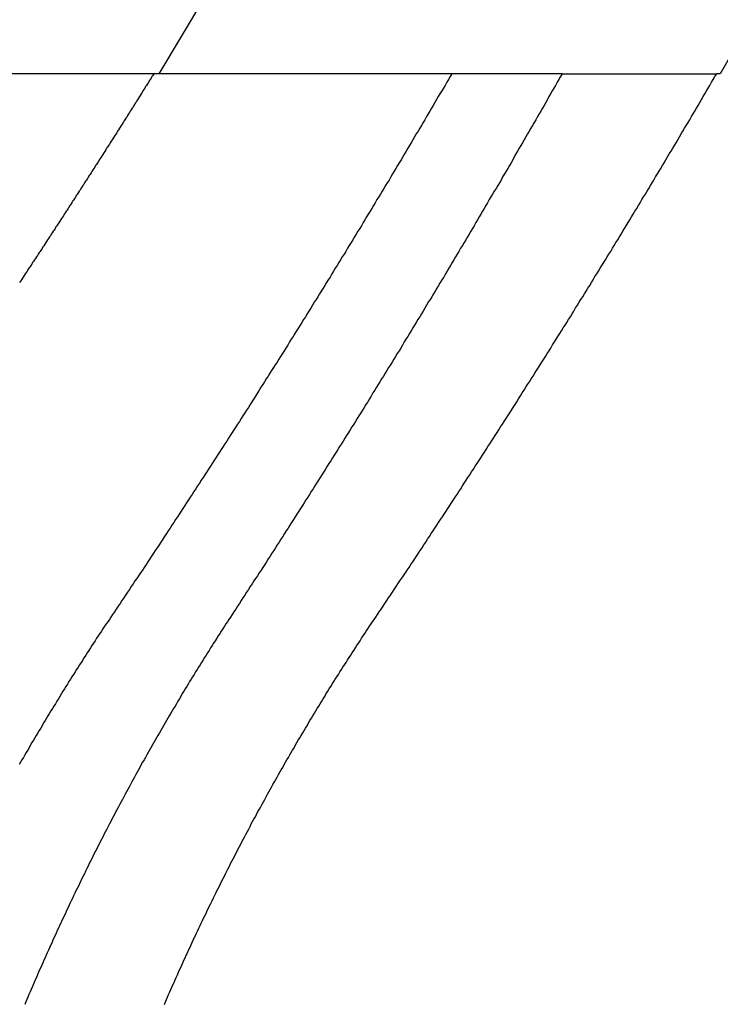
# Model space of a CAD drawing. Extents: x -42 to 42, y -142 to 200.
# Drawn here: x 37 to 38, y 166 to 168 of the extents above; entities that cross this region are included whole.
import ezdxf

# ---------------------------------------------------------------- set-up
doc = ezdxf.new("R2010")
doc.units = 0
doc.header["$LTSCALE"] = 10
doc.linetypes.add('STRICHPUNKT', pattern=[1, 0.5, -0.25, 0, -0.25])
doc.layers.get('0').update_dxf_attribs({"linetype": 'CONTINUOUS'})
doc.layers.get('DEFPOINTS').update_dxf_attribs({"linetype": 'CONTINUOUS'})

# ---------------------------------------------------------------- blocks, each defined once
blk = doc.blocks.new('A$C2C5DF8EA')
at = {"color": 3, "linetype": 'CONTINUOUS', "extrusion": (0, 1, -2e-16)}
for p, q in [((37.9691, 168), (36.0052, 168)), ((38.3638, 168), (38.3547, 168))]:
    blk.add_line(p, q, dxfattribs=at)
at = {"color": 1, "linetype": 'STRICHPUNKT', "extrusion": (0, 1, -2e-16)}
blk.add_line((37.9691, 168), (38.3547, 168), dxfattribs=at)
at = {"color": 1}
for points in [[(36.951, 168, 0), (36.9487, 167.996, 0), (36.9465, 167.993, 0), (36.9442, 167.989, 0), (36.942, 167.986, 0), (36.9397, 167.982, 0), (36.9375, 167.978, 0), (36.9352, 167.975, 0), (36.933, 167.971, 0), (36.9307, 167.968, 0), (36.9285, 167.964, 0), (36.9262, 167.961, 0), (36.924, 167.957, 0), (36.9217, 167.953, 0), (36.9195, 167.95, 0), (36.9172, 167.946, 0), (36.915, 167.943, 0), (36.9127, 167.939, 0), (36.9105, 167.935, 0), (36.9082, 167.932, 0), (36.906, 167.928, 0), (36.9037, 167.925, 0), (36.9014, 167.921, 0), (36.8992, 167.917, 0), (36.8969, 167.914, 0), (36.8947, 167.91, 0), (36.8924, 167.907, 0), (36.8901, 167.903, 0), (36.8879, 167.9, 0), (36.8856, 167.896, 0), (36.8834, 167.892, 0), (36.8811, 167.889, 0), (36.8788, 167.885, 0), (36.8766, 167.882, 0), (36.8743, 167.878, 0), (36.872, 167.874, 0), (36.8698, 167.871, 0), (36.8675, 167.867, 0), (36.8652, 167.864, 0), (36.863, 167.86, 0), (36.8607, 167.857, 0), (36.8584, 167.853, 0), (36.8561, 167.849, 0), (36.8539, 167.846, 0), (36.8516, 167.842, 0), (36.8493, 167.839, 0), (36.847, 167.835, 0), (36.8448, 167.832, 0), (36.8425, 167.828, 0), (36.8402, 167.824, 0), (36.8379, 167.821, 0), (36.8357, 167.817, 0), (36.8334, 167.814, 0), (36.8311, 167.81, 0), (36.8288, 167.806, 0), (36.8265, 167.803, 0), (36.8243, 167.799, 0), (36.822, 167.796, 0), (36.8197, 167.792, 0), (36.8174, 167.789, 0), (36.8151, 167.785, 0), (36.8128, 167.781, 0), (36.8106, 167.778, 0), (36.8083, 167.774, 0), (36.806, 167.771, 0), (36.8037, 167.767, 0), (36.8014, 167.764, 0), (36.7991, 167.76, 0), (36.7968, 167.756, 0), (36.7945, 167.753, 0), (36.7923, 167.749, 0), (36.79, 167.746, 0), (36.7877, 167.742, 0), (36.7854, 167.739, 0), (36.7831, 167.735, 0), (36.7808, 167.732, 0), (36.7785, 167.728, 0), (36.7762, 167.724, 0), (36.7739, 167.721, 0), (36.7716, 167.717, 0), (36.7693, 167.714, 0), (36.767, 167.71, 0), (36.7647, 167.707, 0), (36.7624, 167.703, 0), (36.7601, 167.699, 0), (36.7578, 167.696, 0), (36.7555, 167.692, 0), (36.7532, 167.689, 0), (36.7509, 167.685, 0), (36.7486, 167.682, 0), (36.7463, 167.678, 0), (36.744, 167.674, 0), (36.7417, 167.671, 0), (36.7394, 167.667, 0), (36.7371, 167.664, 0), (36.7348, 167.66, 0), (36.7325, 167.657, 0), (36.7301, 167.653, 0), (36.7278, 167.65, 0), (36.7255, 167.646, 0), (36.7232, 167.642, 0), (36.7209, 167.639, 0), (36.7186, 167.635, 0), (36.7163, 167.632, 0), (36.714, 167.628, 0), (36.7117, 167.625, 0), (36.7093, 167.621, 0), (36.707, 167.618, 0), (36.7047, 167.614, 0), (36.7024, 167.61, 0), (36.7001, 167.607, 0), (36.6978, 167.603, 0), (36.6954, 167.6, 0), (36.6931, 167.596, 0), (36.6908, 167.593, 0), (36.6885, 167.589, 0), (36.6862, 167.586, 0), (36.6838, 167.582, 0), (36.6815, 167.579, 0), (36.6792, 167.575, 0), (36.6769, 167.571, 0), (36.6745, 167.568, 0), (36.6722, 167.564, 0), (36.6699, 167.561, 0), (36.6676, 167.557, 0), (36.6652, 167.554, 0), (36.6629, 167.55, 0), (36.6606, 167.547, 0), (36.6582, 167.543, 0), (36.6559, 167.539, 0), (36.6536, 167.536, 0), (36.6512, 167.532, 0), (36.6489, 167.529, 0), (36.6466, 167.525, 0), (36.6442, 167.522, 0), (36.6419, 167.518, 0), (36.6396, 167.515, 0), (36.6372, 167.511, 0), (36.6349, 167.508, 0), (36.6326, 167.504, 0), (36.6302, 167.501, 0), (36.6279, 167.497, 0), (36.6256, 167.493, 0), (36.6232, 167.49, 0), (36.6209, 167.486, 0), (36.6185, 167.483, 0), (36.6162, 167.479, 0)], [(37.694, 168, 0), (37.6899, 167.993, 0), (37.6857, 167.986, 0), (37.6815, 167.979, 0), (37.6773, 167.971, 0), (37.6731, 167.964, 0), (37.6689, 167.957, 0), (37.6647, 167.95, 0), (37.6605, 167.943, 0), (37.6563, 167.936, 0), (37.6521, 167.928, 0), (37.6479, 167.921, 0), (37.6437, 167.914, 0), (37.6395, 167.907, 0), (37.6353, 167.9, 0), (37.631, 167.893, 0), (37.6268, 167.885, 0), (37.6226, 167.878, 0), (37.6184, 167.871, 0), (37.6141, 167.864, 0), (37.6099, 167.857, 0), (37.6057, 167.85, 0), (37.6014, 167.843, 0), (37.5972, 167.835, 0), (37.593, 167.828, 0), (37.5887, 167.821, 0), (37.5845, 167.814, 0), (37.5802, 167.807, 0), (37.576, 167.8, 0), (37.5717, 167.793, 0), (37.5675, 167.785, 0), (37.5632, 167.778, 0), (37.5589, 167.771, 0), (37.5547, 167.764, 0), (37.5504, 167.757, 0), (37.5461, 167.75, 0), (37.5418, 167.743, 0), (37.5376, 167.735, 0), (37.5333, 167.728, 0), (37.529, 167.721, 0), (37.5247, 167.714, 0), (37.5204, 167.707, 0), (37.5161, 167.7, 0), (37.5118, 167.693, 0), (37.5075, 167.686, 0), (37.5032, 167.678, 0), (37.4989, 167.671, 0), (37.4946, 167.664, 0), (37.4903, 167.657, 0), (37.486, 167.65, 0), (37.4817, 167.643, 0), (37.4774, 167.636, 0), (37.4731, 167.629, 0), (37.4688, 167.621, 0), (37.4644, 167.614, 0), (37.4601, 167.607, 0), (37.4558, 167.6, 0), (37.4514, 167.593, 0), (37.4471, 167.586, 0), (37.4428, 167.579, 0), (37.4384, 167.572, 0), (37.4341, 167.565, 0), (37.4297, 167.557, 0), (37.4254, 167.55, 0), (37.4211, 167.543, 0), (37.4167, 167.536, 0), (37.4123, 167.529, 0), (37.408, 167.522, 0), (37.4036, 167.515, 0), (37.3993, 167.508, 0), (37.3949, 167.501, 0), (37.3905, 167.493, 0), (37.3862, 167.486, 0), (37.3818, 167.479, 0), (37.3774, 167.472, 0), (37.373, 167.465, 0), (37.3687, 167.458, 0), (37.3643, 167.451, 0), (37.3599, 167.444, 0), (37.3555, 167.437, 0), (37.3511, 167.43, 0), (37.3467, 167.423, 0), (37.3423, 167.415, 0), (37.3379, 167.408, 0), (37.3335, 167.401, 0), (37.3291, 167.394, 0), (37.3247, 167.387, 0), (37.3203, 167.38, 0), (37.3159, 167.373, 0), (37.3115, 167.366, 0), (37.307, 167.359, 0), (37.3026, 167.352, 0), (37.2982, 167.345, 0), (37.2938, 167.338, 0), (37.2893, 167.331, 0), (37.2849, 167.323, 0), (37.2805, 167.316, 0), (37.2761, 167.309, 0), (37.2716, 167.302, 0), (37.2672, 167.295, 0), (37.2627, 167.288, 0), (37.2583, 167.281, 0), (37.2538, 167.274, 0), (37.2494, 167.267, 0), (37.2449, 167.26, 0), (37.2405, 167.253, 0), (37.236, 167.246, 0), (37.2316, 167.239, 0), (37.2271, 167.232, 0), (37.2226, 167.225, 0), (37.2182, 167.218, 0), (37.2137, 167.211, 0), (37.2092, 167.204, 0), (37.2047, 167.196, 0), (37.2003, 167.189, 0), (37.1958, 167.182, 0), (37.1913, 167.175, 0), (37.1868, 167.168, 0), (37.1823, 167.161, 0), (37.1778, 167.154, 0), (37.1733, 167.147, 0), (37.1688, 167.14, 0), (37.1643, 167.133, 0), (37.1598, 167.126, 0), (37.1553, 167.119, 0), (37.1508, 167.112, 0), (37.1463, 167.105, 0), (37.1418, 167.098, 0), (37.1373, 167.091, 0), (37.1328, 167.084, 0), (37.1283, 167.077, 0), (37.1237, 167.07, 0), (37.1192, 167.063, 0), (37.1147, 167.056, 0), (37.1102, 167.049, 0), (37.1056, 167.042, 0), (37.1011, 167.035, 0), (37.0966, 167.028, 0), (37.092, 167.021, 0), (37.0875, 167.014, 0), (37.083, 167.007, 0), (37.0784, 167, 0), (37.0739, 166.993, 0), (37.0693, 166.986, 0), (37.0648, 166.979, 0), (37.0602, 166.972, 0), (37.0556, 166.965, 0), (37.0511, 166.958, 0), (37.0465, 166.951, 0), (37.042, 166.944, 0), (37.0374, 166.937, 0), (37.0328, 166.93, 0), (37.0282, 166.923, 0), (37.0237, 166.916, 0), (37.0191, 166.909, 0), (37.0145, 166.902, 0), (37.0099, 166.895, 0), (37.0053, 166.888, 0), (37.0008, 166.881, 0), (36.9962, 166.874, 0), (36.9916, 166.867, 0), (36.987, 166.86, 0), (36.9824, 166.853, 0), (36.9778, 166.846, 0), (36.9732, 166.839, 0), (36.9686, 166.832, 0), (36.964, 166.825, 0), (36.9594, 166.818, 0), (36.9548, 166.811, 0), (36.9501, 166.804, 0), (36.9455, 166.797, 0), (36.9409, 166.79, 0), (36.9363, 166.783, 0), (36.9317, 166.776, 0), (36.927, 166.769, 0), (36.9224, 166.762, 0), (36.9178, 166.755, 0), (36.9132, 166.748, 0), (36.9085, 166.741, 0), (36.9039, 166.735, 0), (36.8992, 166.728, 0), (36.8946, 166.721, 0), (36.89, 166.714, 0), (36.8853, 166.707, 0), (36.8807, 166.7, 0), (36.876, 166.693, 0), (36.8714, 166.686, 0), (36.8667, 166.679, 0), (36.862, 166.672, 0), (36.8574, 166.665, 0), (36.8527, 166.658, 0), (36.8481, 166.651, 0)], [(36.8481, 166.651, 0), (36.8441, 166.645, 0), (36.8401, 166.639, 0), (36.8361, 166.633, 0), (36.8322, 166.628, 0), (36.8282, 166.622, 0), (36.8243, 166.616, 0), (36.8203, 166.61, 0), (36.8164, 166.604, 0), (36.8125, 166.598, 0), (36.8085, 166.592, 0), (36.8046, 166.586, 0), (36.8007, 166.58, 0), (36.7968, 166.574, 0), (36.7929, 166.568, 0), (36.7891, 166.562, 0), (36.7852, 166.556, 0), (36.7813, 166.55, 0), (36.7775, 166.544, 0), (36.7736, 166.538, 0), (36.7698, 166.532, 0), (36.7659, 166.526, 0), (36.7621, 166.52, 0), (36.7583, 166.514, 0), (36.7545, 166.508, 0), (36.7507, 166.502, 0), (36.7469, 166.496, 0), (36.7431, 166.49, 0), (36.7393, 166.484, 0), (36.7355, 166.478, 0), (36.7317, 166.472, 0), (36.728, 166.466, 0), (36.7242, 166.46, 0), (36.7205, 166.454, 0), (36.7167, 166.447, 0), (36.713, 166.441, 0), (36.7093, 166.435, 0), (36.7056, 166.429, 0), (36.7019, 166.423, 0), (36.6982, 166.417, 0), (36.6945, 166.411, 0), (36.6908, 166.405, 0), (36.6871, 166.399, 0), (36.6835, 166.393, 0), (36.6798, 166.387, 0), (36.6761, 166.381, 0), (36.6725, 166.374, 0), (36.6689, 166.368, 0), (36.6652, 166.362, 0), (36.6616, 166.356, 0), (36.658, 166.35, 0), (36.6544, 166.344, 0), (36.6508, 166.338, 0), (36.6472, 166.332, 0), (36.6436, 166.326, 0), (36.6401, 166.319, 0), (36.6365, 166.313, 0), (36.633, 166.307, 0), (36.6294, 166.301, 0), (36.6259, 166.295, 0), (36.6223, 166.289, 0), (36.6188, 166.283, 0), (36.6153, 166.277, 0)]]:
    blk.add_polyline3d(points, dxfattribs=at)
at = {"color": 3}
for points in [[(37.9691, 168, 0), (37.965, 167.993, 0), (37.961, 167.986, 0), (37.9569, 167.979, 0), (37.9528, 167.971, 0), (37.9487, 167.964, 0), (37.9447, 167.957, 0), (37.9406, 167.95, 0), (37.9365, 167.943, 0), (37.9324, 167.936, 0), (37.9283, 167.928, 0), (37.9242, 167.921, 0), (37.9201, 167.914, 0), (37.916, 167.907, 0), (37.9119, 167.9, 0), (37.9078, 167.893, 0), (37.9037, 167.885, 0), (37.8996, 167.878, 0), (37.8955, 167.871, 0), (37.8914, 167.864, 0), (37.8873, 167.857, 0), (37.8831, 167.85, 0), (37.879, 167.843, 0), (37.8749, 167.835, 0), (37.8708, 167.828, 0), (37.8666, 167.821, 0), (37.8625, 167.814, 0), (37.8584, 167.807, 0), (37.8542, 167.8, 0), (37.8501, 167.793, 0), (37.846, 167.785, 0), (37.8418, 167.778, 0), (37.8377, 167.771, 0), (37.8335, 167.764, 0), (37.8294, 167.757, 0), (37.8252, 167.75, 0), (37.821, 167.743, 0), (37.8169, 167.735, 0), (37.8127, 167.728, 0), (37.8086, 167.721, 0), (37.8044, 167.714, 0), (37.8002, 167.707, 0), (37.796, 167.7, 0), (37.7919, 167.693, 0), (37.7877, 167.686, 0), (37.7835, 167.678, 0), (37.7793, 167.671, 0), (37.7751, 167.664, 0), (37.7709, 167.657, 0), (37.7667, 167.65, 0), (37.7626, 167.643, 0), (37.7584, 167.636, 0), (37.7542, 167.629, 0), (37.75, 167.621, 0), (37.7457, 167.614, 0), (37.7415, 167.607, 0), (37.7373, 167.6, 0), (37.7331, 167.593, 0), (37.7289, 167.586, 0), (37.7247, 167.579, 0), (37.7205, 167.572, 0), (37.7162, 167.565, 0), (37.712, 167.557, 0), (37.7078, 167.55, 0), (37.7036, 167.543, 0), (37.6993, 167.536, 0), (37.6951, 167.529, 0), (37.6908, 167.522, 0), (37.6866, 167.515, 0), (37.6824, 167.508, 0), (37.6781, 167.501, 0), (37.6739, 167.493, 0), (37.6696, 167.486, 0), (37.6654, 167.479, 0), (37.6611, 167.472, 0), (37.6568, 167.465, 0), (37.6526, 167.458, 0), (37.6483, 167.451, 0), (37.6441, 167.444, 0), (37.6398, 167.437, 0), (37.6355, 167.43, 0), (37.6312, 167.423, 0), (37.627, 167.415, 0), (37.6227, 167.408, 0), (37.6184, 167.401, 0), (37.6141, 167.394, 0), (37.6098, 167.387, 0), (37.6055, 167.38, 0), (37.6012, 167.373, 0), (37.597, 167.366, 0), (37.5927, 167.359, 0), (37.5884, 167.352, 0), (37.5841, 167.345, 0), (37.5797, 167.338, 0), (37.5754, 167.331, 0), (37.5711, 167.323, 0), (37.5668, 167.316, 0), (37.5625, 167.309, 0), (37.5582, 167.302, 0), (37.5539, 167.295, 0), (37.5495, 167.288, 0), (37.5452, 167.281, 0), (37.5409, 167.274, 0), (37.5366, 167.267, 0), (37.5322, 167.26, 0), (37.5279, 167.253, 0), (37.5236, 167.246, 0), (37.5192, 167.239, 0), (37.5149, 167.232, 0), (37.5105, 167.225, 0), (37.5062, 167.218, 0), (37.5018, 167.211, 0), (37.4975, 167.204, 0), (37.4931, 167.196, 0), (37.4888, 167.189, 0), (37.4844, 167.182, 0), (37.4801, 167.175, 0), (37.4757, 167.168, 0), (37.4713, 167.161, 0), (37.467, 167.154, 0), (37.4626, 167.147, 0), (37.4582, 167.14, 0), (37.4538, 167.133, 0), (37.4495, 167.126, 0), (37.4451, 167.119, 0), (37.4407, 167.112, 0), (37.4363, 167.105, 0), (37.4319, 167.098, 0), (37.4275, 167.091, 0), (37.4232, 167.084, 0), (37.4188, 167.077, 0), (37.4144, 167.07, 0), (37.41, 167.063, 0), (37.4056, 167.056, 0), (37.4012, 167.049, 0), (37.3967, 167.042, 0), (37.3923, 167.035, 0), (37.3879, 167.028, 0), (37.3835, 167.021, 0), (37.3791, 167.014, 0), (37.3747, 167.007, 0), (37.3703, 167, 0), (37.3658, 166.993, 0), (37.3614, 166.986, 0), (37.357, 166.979, 0), (37.3525, 166.972, 0), (37.3481, 166.965, 0), (37.3437, 166.958, 0), (37.3392, 166.951, 0), (37.3348, 166.944, 0), (37.3304, 166.937, 0), (37.3259, 166.93, 0), (37.3215, 166.923, 0), (37.317, 166.916, 0), (37.3126, 166.909, 0), (37.3081, 166.902, 0), (37.3036, 166.895, 0), (37.2992, 166.888, 0), (37.2947, 166.881, 0), (37.2903, 166.874, 0), (37.2858, 166.867, 0), (37.2813, 166.86, 0), (37.2769, 166.853, 0), (37.2724, 166.846, 0), (37.2679, 166.839, 0), (37.2634, 166.832, 0), (37.2589, 166.825, 0), (37.2545, 166.818, 0), (37.25, 166.811, 0), (37.2455, 166.804, 0), (37.241, 166.797, 0), (37.2365, 166.79, 0), (37.232, 166.783, 0), (37.2275, 166.776, 0), (37.223, 166.769, 0), (37.2185, 166.762, 0), (37.214, 166.755, 0), (37.2095, 166.748, 0), (37.205, 166.741, 0), (37.2005, 166.735, 0), (37.196, 166.728, 0), (37.1915, 166.721, 0), (37.1869, 166.714, 0), (37.1824, 166.707, 0), (37.1779, 166.7, 0), (37.1734, 166.693, 0), (37.1689, 166.686, 0), (37.1643, 166.679, 0), (37.1598, 166.672, 0), (37.1553, 166.665, 0), (37.1507, 166.658, 0), (37.1462, 166.651, 0)], [(37.5087, 166.651, 0), (37.5134, 166.658, 0), (37.518, 166.665, 0), (37.5227, 166.672, 0), (37.5273, 166.679, 0), (37.532, 166.686, 0), (37.5367, 166.693, 0), (37.5413, 166.7, 0), (37.546, 166.707, 0), (37.5506, 166.714, 0), (37.5552, 166.721, 0), (37.5599, 166.728, 0), (37.5645, 166.735, 0), (37.5692, 166.742, 0), (37.5738, 166.748, 0), (37.5784, 166.755, 0), (37.5831, 166.762, 0), (37.5877, 166.769, 0), (37.5923, 166.776, 0), (37.5969, 166.783, 0), (37.6016, 166.79, 0), (37.6062, 166.797, 0), (37.6108, 166.804, 0), (37.6154, 166.811, 0), (37.62, 166.818, 0), (37.6246, 166.825, 0), (37.6292, 166.832, 0), (37.6338, 166.839, 0), (37.6384, 166.846, 0), (37.643, 166.853, 0), (37.6476, 166.86, 0), (37.6522, 166.867, 0), (37.6568, 166.874, 0), (37.6614, 166.881, 0), (37.666, 166.888, 0), (37.6706, 166.895, 0), (37.6752, 166.902, 0), (37.6798, 166.909, 0), (37.6843, 166.916, 0), (37.6889, 166.923, 0), (37.6935, 166.93, 0), (37.698, 166.937, 0), (37.7026, 166.944, 0), (37.7072, 166.951, 0), (37.7117, 166.958, 0), (37.7163, 166.965, 0), (37.7209, 166.972, 0), (37.7254, 166.979, 0), (37.73, 166.986, 0), (37.7345, 166.993, 0), (37.7391, 167, 0), (37.7436, 167.007, 0), (37.7482, 167.014, 0), (37.7527, 167.021, 0), (37.7572, 167.028, 0), (37.7618, 167.035, 0), (37.7663, 167.042, 0), (37.7708, 167.049, 0), (37.7754, 167.056, 0), (37.7799, 167.063, 0), (37.7844, 167.07, 0), (37.7889, 167.077, 0), (37.7935, 167.084, 0), (37.798, 167.091, 0), (37.8025, 167.098, 0), (37.807, 167.105, 0), (37.8115, 167.112, 0), (37.816, 167.119, 0), (37.8205, 167.126, 0), (37.825, 167.133, 0), (37.8295, 167.14, 0), (37.834, 167.147, 0), (37.8385, 167.154, 0), (37.843, 167.161, 0), (37.8475, 167.168, 0), (37.852, 167.175, 0), (37.8565, 167.182, 0), (37.8609, 167.189, 0), (37.8654, 167.197, 0), (37.8699, 167.204, 0), (37.8744, 167.211, 0), (37.8788, 167.218, 0), (37.8833, 167.225, 0), (37.8878, 167.232, 0), (37.8922, 167.239, 0), (37.8967, 167.246, 0), (37.9012, 167.253, 0), (37.9056, 167.26, 0), (37.9101, 167.267, 0), (37.9145, 167.274, 0), (37.919, 167.281, 0), (37.9234, 167.288, 0), (37.9278, 167.295, 0), (37.9323, 167.302, 0), (37.9367, 167.309, 0), (37.9412, 167.316, 0), (37.9456, 167.324, 0), (37.95, 167.331, 0), (37.9545, 167.338, 0), (37.9589, 167.345, 0), (37.9633, 167.352, 0), (37.9677, 167.359, 0), (37.9721, 167.366, 0), (37.9766, 167.373, 0), (37.981, 167.38, 0), (37.9854, 167.387, 0), (37.9898, 167.394, 0), (37.9942, 167.401, 0), (37.9986, 167.408, 0), (38.003, 167.416, 0), (38.0074, 167.423, 0), (38.0118, 167.43, 0), (38.0162, 167.437, 0), (38.0206, 167.444, 0), (38.0249, 167.451, 0), (38.0293, 167.458, 0), (38.0337, 167.465, 0), (38.0381, 167.472, 0), (38.0425, 167.479, 0), (38.0468, 167.486, 0), (38.0512, 167.494, 0), (38.0556, 167.501, 0), (38.0599, 167.508, 0), (38.0643, 167.515, 0), (38.0687, 167.522, 0), (38.073, 167.529, 0), (38.0774, 167.536, 0), (38.0817, 167.543, 0), (38.0861, 167.55, 0), (38.0904, 167.557, 0), (38.0948, 167.565, 0), (38.0991, 167.572, 0), (38.1034, 167.579, 0), (38.1078, 167.586, 0), (38.1121, 167.593, 0), (38.1164, 167.6, 0), (38.1208, 167.607, 0), (38.1251, 167.614, 0), (38.1294, 167.621, 0), (38.1337, 167.629, 0), (38.1381, 167.636, 0), (38.1424, 167.643, 0), (38.1467, 167.65, 0), (38.151, 167.657, 0), (38.1553, 167.664, 0), (38.1596, 167.671, 0), (38.1639, 167.678, 0), (38.1682, 167.686, 0), (38.1725, 167.693, 0), (38.1768, 167.7, 0), (38.1811, 167.707, 0), (38.1854, 167.714, 0), (38.1897, 167.721, 0), (38.1939, 167.728, 0), (38.1982, 167.735, 0), (38.2025, 167.743, 0), (38.2068, 167.75, 0), (38.211, 167.757, 0), (38.2153, 167.764, 0), (38.2196, 167.771, 0), (38.2238, 167.778, 0), (38.2281, 167.785, 0), (38.2324, 167.793, 0), (38.2366, 167.8, 0), (38.2409, 167.807, 0), (38.2451, 167.814, 0), (38.2494, 167.821, 0), (38.2536, 167.828, 0), (38.2579, 167.835, 0), (38.2621, 167.843, 0), (38.2663, 167.85, 0), (38.2706, 167.857, 0), (38.2748, 167.864, 0), (38.279, 167.871, 0), (38.2833, 167.878, 0), (38.2875, 167.885, 0), (38.2917, 167.893, 0), (38.2959, 167.9, 0), (38.3001, 167.907, 0), (38.3043, 167.914, 0), (38.3085, 167.921, 0), (38.3128, 167.928, 0), (38.317, 167.936, 0), (38.3212, 167.943, 0), (38.3254, 167.95, 0), (38.3296, 167.957, 0), (38.3337, 167.964, 0), (38.3379, 167.971, 0), (38.3421, 167.979, 0), (38.3463, 167.986, 0), (38.3505, 167.993, 0), (38.3547, 168, 0)], [(37.1462, 166.651, 0), (37.1423, 166.645, 0), (37.1384, 166.639, 0), (37.1346, 166.633, 0), (37.1307, 166.628, 0), (37.1269, 166.622, 0), (37.123, 166.616, 0), (37.1192, 166.61, 0), (37.1154, 166.604, 0), (37.1116, 166.598, 0), (37.1078, 166.592, 0), (37.104, 166.586, 0), (37.1002, 166.58, 0), (37.0964, 166.574, 0), (37.0926, 166.568, 0), (37.0888, 166.562, 0), (37.085, 166.556, 0), (37.0813, 166.55, 0), (37.0775, 166.544, 0), (37.0738, 166.538, 0), (37.07, 166.532, 0), (37.0663, 166.526, 0), (37.0626, 166.52, 0), (37.0589, 166.514, 0), (37.0551, 166.508, 0), (37.0514, 166.502, 0), (37.0478, 166.496, 0), (37.0441, 166.49, 0), (37.0404, 166.484, 0), (37.0367, 166.478, 0), (37.033, 166.472, 0), (37.0294, 166.466, 0), (37.0257, 166.46, 0), (37.0221, 166.454, 0), (37.0185, 166.447, 0), (37.0148, 166.441, 0), (37.0112, 166.435, 0), (37.0076, 166.429, 0), (37.004, 166.423, 0), (37.0004, 166.417, 0), (36.9968, 166.411, 0), (36.9932, 166.405, 0), (36.9896, 166.399, 0), (36.9861, 166.393, 0), (36.9825, 166.387, 0), (36.979, 166.381, 0), (36.9754, 166.374, 0), (36.9719, 166.368, 0), (36.9684, 166.362, 0), (36.9648, 166.356, 0), (36.9613, 166.35, 0), (36.9578, 166.344, 0), (36.9543, 166.338, 0), (36.9508, 166.332, 0), (36.9474, 166.326, 0), (36.9439, 166.319, 0), (36.9404, 166.313, 0), (36.937, 166.307, 0), (36.9335, 166.301, 0), (36.9301, 166.295, 0), (36.9266, 166.289, 0), (36.9232, 166.283, 0), (36.9198, 166.277, 0), (36.9164, 166.27, 0), (36.913, 166.264, 0), (36.9096, 166.258, 0), (36.9062, 166.252, 0), (36.9028, 166.246, 0), (36.8995, 166.24, 0), (36.8961, 166.234, 0), (36.8928, 166.227, 0), (36.8894, 166.221, 0), (36.8861, 166.215, 0), (36.8828, 166.209, 0), (36.8794, 166.203, 0), (36.8761, 166.197, 0), (36.8728, 166.19, 0), (36.8695, 166.184, 0), (36.8663, 166.178, 0), (36.863, 166.172, 0), (36.8597, 166.166, 0), (36.8565, 166.16, 0), (36.8532, 166.153, 0), (36.85, 166.147, 0), (36.8467, 166.141, 0), (36.8435, 166.135, 0), (36.8403, 166.129, 0), (36.8371, 166.123, 0), (36.8339, 166.116, 0), (36.8307, 166.11, 0), (36.8275, 166.104, 0), (36.8244, 166.098, 0), (36.8212, 166.092, 0), (36.818, 166.086, 0), (36.8149, 166.079, 0), (36.8118, 166.073, 0), (36.8086, 166.067, 0), (36.8055, 166.061, 0), (36.8024, 166.055, 0), (36.7993, 166.048, 0), (36.7962, 166.042, 0), (36.7931, 166.036, 0), (36.79, 166.03, 0), (36.787, 166.024, 0), (36.7839, 166.018, 0), (36.7809, 166.011, 0), (36.7778, 166.005, 0), (36.7748, 165.999, 0), (36.7718, 165.993, 0), (36.7688, 165.987, 0), (36.7658, 165.98, 0), (36.7628, 165.974, 0), (36.7598, 165.968, 0), (36.7568, 165.962, 0), (36.7538, 165.956, 0), (36.7509, 165.95, 0), (36.7479, 165.943, 0), (36.745, 165.937, 0), (36.742, 165.931, 0), (36.7391, 165.925, 0), (36.7362, 165.919, 0), (36.7333, 165.913, 0), (36.7304, 165.906, 0), (36.7275, 165.9, 0), (36.7246, 165.894, 0), (36.7217, 165.888, 0), (36.7189, 165.882, 0), (36.716, 165.876, 0), (36.7132, 165.869, 0), (36.7103, 165.863, 0), (36.7075, 165.857, 0), (36.7047, 165.851, 0), (36.7019, 165.845, 0), (36.6991, 165.839, 0), (36.6963, 165.832, 0), (36.6935, 165.826, 0), (36.6907, 165.82, 0), (36.688, 165.814, 0), (36.6852, 165.808, 0), (36.6825, 165.802, 0), (36.6797, 165.795, 0), (36.677, 165.789, 0), (36.6743, 165.783, 0), (36.6716, 165.777, 0), (36.6689, 165.771, 0), (36.6662, 165.765, 0), (36.6635, 165.759, 0), (36.6608, 165.753, 0), (36.6581, 165.746, 0), (36.6555, 165.74, 0), (36.6528, 165.734, 0), (36.6502, 165.728, 0), (36.6476, 165.722, 0), (36.6449, 165.716, 0), (36.6423, 165.71, 0), (36.6397, 165.704, 0), (36.6371, 165.697, 0), (36.6345, 165.691, 0), (36.632, 165.685, 0), (36.6294, 165.679, 0)], [(36.9774, 165.679, 0), (36.9801, 165.685, 0), (36.9827, 165.691, 0), (36.9854, 165.697, 0), (36.988, 165.704, 0), (36.9907, 165.71, 0), (36.9934, 165.716, 0), (36.9961, 165.722, 0), (36.9988, 165.728, 0), (37.0015, 165.734, 0), (37.0042, 165.74, 0), (37.007, 165.746, 0), (37.0097, 165.753, 0), (37.0124, 165.759, 0), (37.0152, 165.765, 0), (37.018, 165.771, 0), (37.0208, 165.777, 0), (37.0235, 165.783, 0), (37.0263, 165.789, 0), (37.0291, 165.795, 0), (37.032, 165.802, 0), (37.0348, 165.808, 0), (37.0376, 165.814, 0), (37.0405, 165.82, 0), (37.0433, 165.826, 0), (37.0462, 165.832, 0), (37.049, 165.839, 0), (37.0519, 165.845, 0), (37.0548, 165.851, 0), (37.0577, 165.857, 0), (37.0606, 165.863, 0), (37.0635, 165.869, 0), (37.0665, 165.876, 0), (37.0694, 165.882, 0), (37.0723, 165.888, 0), (37.0753, 165.894, 0), (37.0783, 165.9, 0), (37.0812, 165.906, 0), (37.0842, 165.913, 0), (37.0872, 165.919, 0), (37.0902, 165.925, 0), (37.0932, 165.931, 0), (37.0962, 165.937, 0), (37.0992, 165.943, 0), (37.1023, 165.95, 0), (37.1053, 165.956, 0), (37.1084, 165.962, 0), (37.1114, 165.968, 0), (37.1145, 165.974, 0), (37.1176, 165.98, 0), (37.1207, 165.987, 0), (37.1238, 165.993, 0), (37.1269, 165.999, 0), (37.13, 166.005, 0), (37.1331, 166.011, 0), (37.1363, 166.018, 0), (37.1394, 166.024, 0), (37.1426, 166.03, 0), (37.1457, 166.036, 0), (37.1489, 166.042, 0), (37.1521, 166.048, 0), (37.1553, 166.055, 0), (37.1585, 166.061, 0), (37.1617, 166.067, 0), (37.1649, 166.073, 0), (37.1681, 166.079, 0), (37.1713, 166.086, 0), (37.1746, 166.092, 0), (37.1778, 166.098, 0), (37.1811, 166.104, 0), (37.1844, 166.11, 0), (37.1876, 166.116, 0), (37.1909, 166.123, 0), (37.1942, 166.129, 0), (37.1975, 166.135, 0), (37.2008, 166.141, 0), (37.2042, 166.147, 0), (37.2075, 166.153, 0), (37.2108, 166.16, 0), (37.2142, 166.166, 0), (37.2175, 166.172, 0), (37.2209, 166.178, 0), (37.2243, 166.184, 0), (37.2277, 166.19, 0), (37.2311, 166.197, 0), (37.2345, 166.203, 0), (37.2379, 166.209, 0), (37.2413, 166.215, 0), (37.2447, 166.221, 0), (37.2482, 166.227, 0), (37.2516, 166.234, 0), (37.2551, 166.24, 0), (37.2585, 166.246, 0), (37.262, 166.252, 0), (37.2655, 166.258, 0), (37.269, 166.264, 0), (37.2724, 166.27, 0), (37.276, 166.277, 0), (37.2795, 166.283, 0), (37.283, 166.289, 0), (37.2865, 166.295, 0), (37.2901, 166.301, 0), (37.2936, 166.307, 0), (37.2971, 166.313, 0), (37.3007, 166.319, 0), (37.3043, 166.326, 0), (37.3079, 166.332, 0), (37.3114, 166.338, 0), (37.315, 166.344, 0), (37.3186, 166.35, 0), (37.3223, 166.356, 0), (37.3259, 166.362, 0), (37.3295, 166.368, 0), (37.3331, 166.374, 0), (37.3368, 166.381, 0), (37.3404, 166.387, 0), (37.3441, 166.393, 0), (37.3478, 166.399, 0), (37.3514, 166.405, 0), (37.3551, 166.411, 0), (37.3588, 166.417, 0), (37.3625, 166.423, 0), (37.3662, 166.429, 0), (37.3699, 166.435, 0), (37.3736, 166.441, 0), (37.3774, 166.447, 0), (37.3811, 166.454, 0), (37.3849, 166.46, 0), (37.3886, 166.466, 0), (37.3924, 166.472, 0), (37.3961, 166.478, 0), (37.3999, 166.484, 0), (37.4037, 166.49, 0), (37.4075, 166.496, 0), (37.4113, 166.502, 0), (37.4151, 166.508, 0), (37.4189, 166.514, 0), (37.4227, 166.52, 0), (37.4266, 166.526, 0), (37.4304, 166.532, 0), (37.4342, 166.538, 0), (37.4381, 166.544, 0), (37.442, 166.55, 0), (37.4458, 166.556, 0), (37.4497, 166.562, 0), (37.4536, 166.568, 0), (37.4575, 166.574, 0), (37.4614, 166.58, 0), (37.4653, 166.586, 0), (37.4692, 166.592, 0), (37.4731, 166.598, 0), (37.477, 166.604, 0), (37.481, 166.61, 0), (37.4849, 166.616, 0), (37.4888, 166.622, 0), (37.4928, 166.628, 0), (37.4968, 166.633, 0), (37.5007, 166.639, 0), (37.5047, 166.645, 0), (37.5087, 166.651, 0)]]:
    blk.add_polyline3d(points, dxfattribs=at)
at = {"color": 1, "linetype": 'STRICHPUNKT', "extrusion": (0, -2e-16, -1)}
blk.add_arc((-17.1, 180.37), 23.4001, 180.16724, 211.91296, dxfattribs=at)
at = {"color": 3, "linetype": 'CONTINUOUS', "extrusion": (0, -2e-16, -1)}
blk.add_arc((-17.1, 180.37), 24.6001, 180.15904, 210.18831, dxfattribs=at)

msp = doc.modelspace()

# ---------------------------------------------------------------- block references
at = {"layer": 'DEFPOINTS'}
msp.add_blockref('A$C2C5DF8EA', (0, 0), dxfattribs=at)

doc.saveas('drawing.dxf')
